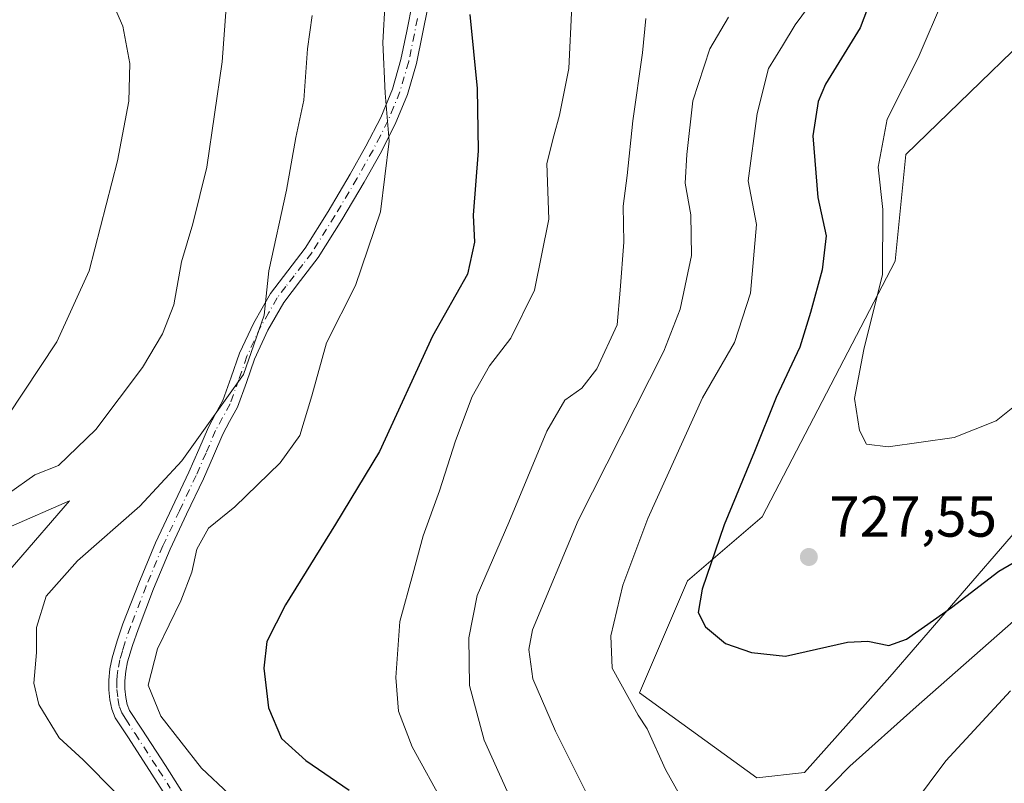
# Model space of a CAD drawing. Units: metres. Extents: x 549575 to 553028, y 4712408 to 4714755.
# Drawn here: x 552093 to 552265, y 4713121 to 4713254 of the extents above; entities that cross this region are included whole.
import ezdxf

# ---------------------------------------------------------------- set-up
doc = ezdxf.new("R2010")
doc.units = ezdxf.units.M
doc.header["$MEASUREMENT"] = 0
doc.linetypes.add('DGN Style 4', pattern=[2.638475, 1.318413, -0.659207, 0.001648, -0.659207])
for name, color, linetype, lineweight in [('Arbolado forestal CxS', 92, 'Continuous', 0), ('Camino Cxs', 7, 'Continuous', 0), ('Camino eje', 30, 'DGN Style 4', 13), ('Cultivos herbáceos CxS', 92, 'Continuous', 0), ('Cultivos leñosos CxS', 92, 'Continuous', 0), ('Curva de nivel maestra', 30, 'Continuous', 30), ('Curva de nivel normal', 30, 'Continuous', 0), ('Matorral CxS', 135, 'Continuous', 0), ('Punto de cota en terreno', 7, 'Continuous', 0), ('Rótulo de punto de cota en terreno', 7, 'Continuous', 0)]:
    doc.layers.add(name, color=color, linetype=linetype, lineweight=lineweight)
doc.styles.add('Style-Arial', font='txt')

# ---------------------------------------------------------------- blocks, each defined once
blk = doc.blocks.new('5PATER')
at = {"layer": 'Punto de cota en terreno', "linetype": 'Continuous', "lineweight": 0}
h = blk.add_hatch(color=51, dxfattribs=at)
edge = h.paths.add_edge_path()
edge.add_ellipse((0, 0), major_axis=(-0.11, -0.111), ratio=0.999422, start_angle=0, end_angle=360)

msp = doc.modelspace()

# ---------------------------------------------------------------- linework, layer by layer
at = {"layer": 'Arbolado forestal CxS', "color": 92, "linetype": 'Continuous', "lineweight": 0}
for points in [[(552268.6813, 4713167.4293, 727.9298), (552244.6259, 4713139.6743, 724.2467), (552229.8219, 4713123.0205, 722.623), (552221.4957, 4713122.0953, 722.5171), (552201.1413, 4713136.8995, 720.4841), (552209.4683, 4713156.3281, 723.0985), (552222.4215, 4713167.4301, 726.3626), (552245.5517, 4713211.8389, 729.8358), (552247.4023, 4713230.3429, 731.412), (552278.8597, 4713260.8733, 736.3549)], [(552278.8597, 4713260.8733, 736.3549), (552247.4023, 4713230.3429, 731.412), (552245.5517, 4713211.8389, 729.8358), (552222.4215, 4713167.4301, 726.3626), (552209.4683, 4713156.3281, 723.0985), (552201.1413, 4713136.8995, 720.4841), (552221.4957, 4713122.0953, 722.5171), (552229.8219, 4713123.0205, 722.623), (552244.6259, 4713139.6743, 724.2467), (552268.6813, 4713167.4293, 727.9298)]]:
    msp.add_polyline3d(points, dxfattribs=at)
at = {"layer": 'Camino Cxs', "color": 7, "linetype": 'Continuous', "lineweight": 0}
for points in [[(552120.4801, 4713116.4401, 692.9924), (552116.4301, 4713122.7401, 693.0144), (552112.3501, 4713129.0401, 693.6026), (552111.2101, 4713130.7801, 693.6664), (552110.0801, 4713132.5201, 693.782), (552109.4601, 4713134.0401, 693.8103), (552109.1501, 4713135.6801, 693.92), (552108.9601, 4713137.3901, 694.0645), (552108.9601, 4713139.0901, 693.9961), (552109.1401, 4713141.0301, 693.9233), (552109.5201, 4713142.9501, 693.878), (552110.3901, 4713145.9301, 693.8468), (552111.4101, 4713148.8401, 693.8245), (552114.1401, 4713155.9501, 693.063), (552117.0701, 4713162.9501, 692.4548), (552119.9601, 4713169.0901, 691.7563), (552122.8601, 4713175.2201, 690.972), (552124.5601, 4713179.1201, 690.524), (552126.2501, 4713183.0301, 690.2193), (552127.4901, 4713185.3301, 690.1355), (552128.7501, 4713187.6401, 690.0144), (552130.2201, 4713191.7201, 690.0751), (552131.6501, 4713195.8401, 689.885), (552134.1301, 4713201.1601, 690.6874), (552137.0401, 4713206.2301, 692.1488), (552140.0601, 4713210.1601, 692.7296), (552143.0501, 4713214.0801, 692.811), (552147.0401, 4713220.4601, 693.9723), (552150.8801, 4713226.9301, 694.1557), (552153.6201, 4713231.8001, 694.2584), (552156.1801, 4713236.7901, 695.383), (552158.2001, 4713241.7301, 696.6896), (552159.7001, 4713246.8401, 696.5979), (552160.7101, 4713251.8001, 696.6599), (552161.7101, 4713256.7601, 697.1464)], [(552120.4801, 4713116.4401, 692.9924), (552116.4301, 4713122.7401, 693.0144), (552112.3501, 4713129.0401, 693.6026), (552111.2101, 4713130.7801, 693.6664), (552110.0801, 4713132.5201, 693.782), (552109.4601, 4713134.0401, 693.8103), (552109.1501, 4713135.6801, 693.92), (552108.9601, 4713137.3901, 694.0645), (552108.9601, 4713139.0901, 693.9961), (552109.1401, 4713141.0301, 693.9233), (552109.5201, 4713142.9501, 693.878), (552110.3901, 4713145.9301, 693.8468), (552111.4101, 4713148.8401, 693.8245), (552114.1401, 4713155.9501, 693.063), (552117.0701, 4713162.9501, 692.4548), (552119.9601, 4713169.0901, 691.7563), (552122.8601, 4713175.2201, 690.972), (552124.5601, 4713179.1201, 690.524), (552126.2501, 4713183.0301, 690.2193), (552127.4901, 4713185.3301, 690.1355), (552128.7501, 4713187.6401, 690.0144), (552130.2201, 4713191.7201, 690.0751), (552131.6501, 4713195.8401, 689.885), (552134.1301, 4713201.1601, 690.6874), (552137.0401, 4713206.2301, 692.1488), (552140.0601, 4713210.1601, 692.7296), (552143.0501, 4713214.0801, 692.811), (552147.0401, 4713220.4601, 693.9723), (552150.8801, 4713226.9301, 694.1557), (552153.6201, 4713231.8001, 694.2584), (552156.1801, 4713236.7901, 695.383), (552158.2001, 4713241.7301, 696.6896), (552159.7001, 4713246.8401, 696.5979), (552160.7101, 4713251.8001, 696.6599), (552161.7101, 4713256.7601, 697.1464)], [(552164.4301, 4713256.1701, 697.8968), (552162.4001, 4713246.1701, 697.1067), (552160.8301, 4713240.8101, 697.8404), (552158.7001, 4713235.6201, 697.0984), (552156.0701, 4713230.4801, 696.3487), (552153.2901, 4713225.5401, 695.5123), (552149.4101, 4713219.0101, 695.0975), (552145.3401, 4713212.5001, 693.8173), (552142.2601, 4713208.4701, 692.0041), (552139.3601, 4713204.6801, 691.7193), (552136.5901, 4713199.8701, 690.8104), (552134.2301, 4713194.8001, 690.5081), (552132.8401, 4713190.7901, 690.5829), (552131.2901, 4713186.4901, 690.9585), (552129.9401, 4713184.0101, 691.2291), (552128.7601, 4713181.8201, 691.3295), (552127.1101, 4713178.0101, 691.5506), (552125.3901, 4713174.0701, 692.0263), (552122.4701, 4713167.9001, 692.5703), (552119.6101, 4713161.8201, 693.1196), (552116.7201, 4713154.9101, 693.6003), (552114.0201, 4713147.8801, 694.2939), (552113.0401, 4713145.0801, 694.2905), (552112.2201, 4713142.2901, 694.273), (552111.8901, 4713140.6301, 694.3118), (552111.7401, 4713138.9701, 694.3747), (552111.7401, 4713137.5501, 694.4457), (552111.9001, 4713136.0901, 694.3727), (552112.1401, 4713134.8301, 694.3255), (552112.5501, 4713133.8101, 694.3315), (552114.6801, 4713130.5601, 694.3092), (552118.7701, 4713124.2501, 693.8767), (552122.8701, 4713117.8501, 693.6072)], [(552164.4301, 4713256.1701, 697.8968), (552162.4001, 4713246.1701, 697.1067), (552160.8301, 4713240.8101, 697.8404), (552158.7001, 4713235.6201, 697.0984), (552156.0701, 4713230.4801, 696.3487), (552153.2901, 4713225.5401, 695.5123), (552149.4101, 4713219.0101, 695.0975), (552145.3401, 4713212.5001, 693.8173), (552142.2601, 4713208.4701, 692.0041), (552139.3601, 4713204.6801, 691.7193), (552136.5901, 4713199.8701, 690.8104), (552134.2301, 4713194.8001, 690.5081), (552132.8401, 4713190.7901, 690.5829), (552131.2901, 4713186.4901, 690.9585), (552129.9401, 4713184.0101, 691.2291), (552128.7601, 4713181.8201, 691.3295), (552127.1101, 4713178.0101, 691.5506), (552125.3901, 4713174.0701, 692.0263), (552122.4701, 4713167.9001, 692.5703), (552119.6101, 4713161.8201, 693.1196), (552116.7201, 4713154.9101, 693.6003), (552114.0201, 4713147.8801, 694.2939), (552113.0401, 4713145.0801, 694.2905), (552112.2201, 4713142.2901, 694.273), (552111.8901, 4713140.6301, 694.3118), (552111.7401, 4713138.9701, 694.3747), (552111.7401, 4713137.5501, 694.4457), (552111.9001, 4713136.0901, 694.3727), (552112.1401, 4713134.8301, 694.3255), (552112.5501, 4713133.8101, 694.3315), (552114.6801, 4713130.5601, 694.3092), (552118.7701, 4713124.2501, 693.8767), (552122.8701, 4713117.8501, 693.6072)]]:
    msp.add_polyline3d(points, dxfattribs=at)
at = {"layer": 'Camino eje', "color": 30, "linetype": 'DGN Style 4', "lineweight": 13}
msp.add_polyline3d([(552162.5701, 4713253.9851, 697.2476), (552161.0501, 4713246.5051, 696.84), (552159.5151, 4713241.2701, 697.1994), (552158.4501, 4713238.6751, 696.8091), (552157.4401, 4713236.2051, 696.1072), (552156.1251, 4713233.6351, 695.4983), (552154.8451, 4713231.1401, 695.2625), (552152.0851, 4713226.2351, 694.6632), (552148.2251, 4713219.7351, 694.3751), (552144.1951, 4713213.2901, 693.2479), (552142.6551, 4713211.2751, 692.1889), (552141.1601, 4713209.3151, 692.3133), (552139.7101, 4713207.4201, 692.2466), (552138.2001, 4713205.4551, 691.8786), (552136.7451, 4713202.9201, 691.0465), (552135.3601, 4713200.5151, 690.7203), (552132.9401, 4713195.3201, 690.1408), (552131.5301, 4713191.2551, 690.2675), (552130.0201, 4713187.0651, 690.4543), (552128.7151, 4713184.6701, 690.6628), (552127.5051, 4713182.4251, 690.728), (552125.8351, 4713178.5651, 691.0379), (552124.1251, 4713174.6451, 691.5024), (552121.2151, 4713168.4951, 692.186), (552118.3401, 4713162.3851, 692.795), (552115.4301, 4713155.4301, 693.3407), (552112.7151, 4713148.3601, 694.0507), (552111.7151, 4713145.5051, 694.0487), (552111.3051, 4713144.1101, 694.0611), (552110.8701, 4713142.6201, 694.0757), (552110.5151, 4713140.8301, 694.1175), (552110.4251, 4713139.8601, 694.154), (552110.3501, 4713139.0301, 694.1854), (552110.3501, 4713137.4701, 694.2593), (552110.5251, 4713135.8851, 694.1495), (552110.8001, 4713134.4351, 694.0738), (552111.2125, 4713133.4201, 694.0657), (552111.8801, 4713132.2951, 694.0849), (552113.5151, 4713129.8001, 693.9574), (552117.6001, 4713123.4951, 693.4722), (552119.6251, 4713120.3451, 693.5487)], dxfattribs=at)
at = {"layer": 'Cultivos herbáceos CxS', "color": 92, "linetype": 'Continuous', "lineweight": 0}
for points in [[(552080.8655, 4713160.9565, 683.949), (552102.1451, 4713170.2077, 686.3333), (552083.6409, 4713148.9289, 686.2299)], [(552083.6409, 4713148.9289, 686.2299), (552102.1451, 4713170.2077, 686.3333), (552080.8655, 4713160.9565, 683.949)]]:
    msp.add_polyline3d(points, dxfattribs=at)
at = {"layer": 'Cultivos leñosos CxS', "color": 92, "linetype": 'Continuous', "lineweight": 0}
for points in [[(552278.8597, 4713260.8733, 736.3549), (552247.4023, 4713230.3429, 731.412), (552245.5517, 4713211.8389, 729.8358), (552222.4215, 4713167.4301, 726.3626), (552209.4683, 4713156.3281, 723.0985), (552201.1413, 4713136.8995, 720.4841), (552221.4957, 4713122.0953, 722.5171), (552229.8219, 4713123.0205, 722.623), (552244.6259, 4713139.6743, 724.2467), (552268.6813, 4713167.4293, 727.9298)], [(552083.6409, 4713148.9289, 686.2299), (552102.1451, 4713170.2077, 686.3333), (552080.8655, 4713160.9565, 683.949)]]:
    msp.add_polyline3d(points, dxfattribs=at)
at = {"layer": 'Curva de nivel maestra', "color": 30, "linetype": 'Continuous', "lineweight": 30, "flags": 128}
for points, elevation in [([(552241.38, 4713257.4301), (552239.47, 4713252.3901), (552233.45, 4713242.6001), (552232.15, 4713239.5801), (552231.23, 4713233.6001), (552232.11, 4713222.9101), (552233.58, 4713216.2601), (552232.88, 4713210.3501), (552230.82, 4713202.9401), (552229, 4713196.8801), (552224.86, 4713188.1401), (552221.13, 4713178.8101), (552215.83, 4713166.0401), (552212.05, 4713154.8901), (552211.34, 4713150.8501), (552212.59, 4713148.3201), (552216.08, 4713145.4601), (552220.58, 4713143.8601), (552226.5, 4713143.2301), (552237.28, 4713145.6801), (552240.78, 4713145.8501), (552244.45, 4713145.0701), (552247.53, 4713146.2101), (552255.31, 4713151.7001), (552263.58, 4713157.9801), (552273.54, 4713163.8201)], 725), ([(552171.66, 4713254.6801), (552172.95, 4713241.8101), (552173.12, 4713231.0201), (552172.26, 4713219.8101), (552172.5, 4713215.1601), (552171.24, 4713209.5601), (552165.18, 4713198.8301), (552155.98, 4713178.8101), (552148.34, 4713166.1401), (552139.65, 4713152.1401), (552136.41, 4713145.8101), (552135.88, 4713141.1401), (552136.71, 4713134.2701), (552138.96, 4713128.9701), (552143.18, 4713125.1501), (552150.73, 4713119.9801)], 700)]:
    msp.add_lwpolyline(points, dxfattribs=dict(at, elevation=elevation))
at = {"layer": 'Curva de nivel normal', "color": 30, "linetype": 'Continuous', "lineweight": 0, "flags": 128}
for points, elevation in [([(552129.65, 4713259.9101), (552128.64, 4713246.4701), (552125.99, 4713228.1501), (552123.57, 4713218.3401), (552121.56, 4713211.7101), (552120.23, 4713204.2701), (552118.26, 4713199.2201), (552114.81, 4713193.3701), (552106.67, 4713182.6101), (552100.19, 4713176.3501), (552096.07, 4713174.7501), (552091.54, 4713171.4901)], 685), ([(552108.7, 4713258.7801), (552111.36, 4713252.6401), (552112.62, 4713246.1601), (552112.44, 4713239.6101), (552110.44, 4713229.2601), (552105.55, 4713210.1401), (552099.89, 4713197.8101), (552091.31, 4713184.8101)], 680), ([(552129.88, 4713119.2801), (552125.06, 4713123.7901), (552117.98, 4713132.8401), (552115.78, 4713138.2301), (552117.43, 4713144.4901), (552121.48, 4713152.8601), (552123.37, 4713157.8201), (552124.26, 4713161.8101), (552126.28, 4713165.4801), (552130.85, 4713169.1901), (552138.69, 4713176.8401), (552142.11, 4713181.5901), (552144.24, 4713188.4801), (552146.75, 4713197.6601), (552151.83, 4713207.6101), (552156.15, 4713220.4001), (552157.66, 4713232.7001), (552156.94, 4713241.0101), (552156.57, 4713249.8101), (552156.94, 4713256.9801)], 695), ([(552254.1, 4713257.8601), (552249.52, 4713247.1501), (552244.18, 4713236.4901), (552242.6, 4713228.1501), (552243.38, 4713220.8401), (552243.33, 4713209.5001), (552240.08, 4713196.4801), (552238.48, 4713187.9901), (552239.33, 4713182.4601), (552240.56, 4713180.0401), (552244.36, 4713179.6001), (552255.82, 4713181.2401), (552263.09, 4713184.1201), (552268.28, 4713188.2901)], 730), ([(552189.4, 4713256.1601), (552188.88, 4713245.2801), (552187.22, 4713237.2101), (552186.27, 4713233.6301), (552185.05, 4713228.8201), (552185.36, 4713219.1401), (552182.91, 4713206.8101), (552178.8, 4713198.4801), (552175.08, 4713193.6401), (552172.05, 4713188.3201), (552169.15, 4713180.6401), (552166.42, 4713171.9801), (552163.57, 4713164.1401), (552161.74, 4713157.4801), (552159.52, 4713149.2401), (552158.81, 4713139.5401), (552159.29, 4713133.6901), (552161.62, 4713127.5201), (552167.25, 4713117.3401)], 705), ([(552230.52, 4713256.0401), (552228.17, 4713252.9101), (552225.99, 4713249.2101), (552223.53, 4713245.3001), (552221.55, 4713237.5101), (552220.04, 4713225.8201), (552221.48, 4713218.2101), (552220.4, 4713206.3001), (552217.64, 4713197.6901), (552212.09, 4713188.1101), (552202.58, 4713167.1601), (552198.26, 4713155.5601), (552196.13, 4713146.7701), (552196.38, 4713141.1801), (552200.92, 4713132.9901), (552202.46, 4713130.6501), (552205.64, 4713123.5601), (552210.24, 4713115.4301)], 720), ([(552144.3, 4713254.4901), (552143.46, 4713248.7401), (552142.8, 4713239.8201), (552141.42, 4713233.3201), (552139.79, 4713224.1501), (552136.76, 4713210.1401), (552135.94, 4713202.4801), (552132.36, 4713192.1401), (552121.66, 4713177.1401), (552114.32, 4713169.3101), (552103.53, 4713159.8201), (552098.04, 4713153.6501), (552096.36, 4713148.2401), (552096.38, 4713143.8701), (552095.9, 4713138.5801), (552096.77, 4713134.8801), (552100.34, 4713129.0701), (552104.5, 4713125.2201), (552110.15, 4713119.5401)], 690), ([(552202.22, 4713253.9601), (552201.66, 4713248.0301), (552199.97, 4713236.1901), (552199.02, 4713226.7301), (552198.29, 4713221.4101), (552198.39, 4713215.1301), (552197.8, 4713206.8101), (552197.25, 4713200.8101), (552193.7, 4713193.1401), (552191.09, 4713189.8101), (552188.17, 4713187.7101), (552185.05, 4713182.3201), (552178.41, 4713166.4501), (552172.96, 4713153.8001), (552171.47, 4713146.4501), (552171.63, 4713138.1601), (552174.16, 4713128.6801), (552180.82, 4713113.8901)], 710), ([(552216.59, 4713254.2401), (552213.36, 4713248.6901), (552210.41, 4713239.7101), (552209.38, 4713230.3901), (552209.06, 4713225.3801), (552210.08, 4713219.9001), (552210.17, 4713212.8201), (552208.21, 4713203.5301), (552205.39, 4713196.2301), (552190.48, 4713166.8101), (552182.56, 4713147.8101), (552181.94, 4713144.3801), (552182.61, 4713139.3001), (552186.55, 4713130.2401), (552192.95, 4713117.3701)], 715), ([(552226.1, 4713112.3301), (552237.67, 4713124.1401), (552249.19, 4713134.4201), (552267.53, 4713150.5701)], 720), ([(552239.5, 4713105.2001), (552254.36, 4713125.0401), (552265.58, 4713137.2001)], 715)]:
    msp.add_lwpolyline(points, dxfattribs=dict(at, elevation=elevation))
at = {"layer": 'Matorral CxS', "color": 135, "linetype": 'Continuous', "lineweight": 0}
for points in [[(552278.8597, 4713260.8733, 736.3549), (552247.4023, 4713230.3429, 731.412), (552245.5517, 4713211.8389, 729.8358), (552222.4215, 4713167.4301, 726.3626), (552209.4683, 4713156.3281, 723.0985), (552201.1413, 4713136.8995, 720.4841), (552221.4957, 4713122.0953, 722.5171), (552229.8219, 4713123.0205, 722.623), (552244.6259, 4713139.6743, 724.2467), (552268.6813, 4713167.4293, 727.9298)], [(552083.6409, 4713148.9289, 686.2299), (552102.1451, 4713170.2077, 686.3333), (552080.8655, 4713160.9565, 683.949)]]:
    msp.add_polyline3d(points, dxfattribs=at)

# ---------------------------------------------------------------- block references
at = {"layer": 'Punto de cota en terreno', "color": 7, "linetype": 'Continuous', "lineweight": 0, "xscale": 10, "yscale": 10, "zscale": 10}
msp.add_blockref('5PATER', (552230.56, 4713160.47, 727.55), dxfattribs=at)

# ---------------------------------------------------------------- texts
at = {"layer": 'Rótulo de punto de cota en terreno', "color": 7, "linetype": 'Continuous', "lineweight": 0, "style": 'Style-Arial'}
msp.add_text('727,55', height=7, dxfattribs=at).set_placement((552234.0878, 4713163.9978))

doc.saveas('drawing.dxf')
